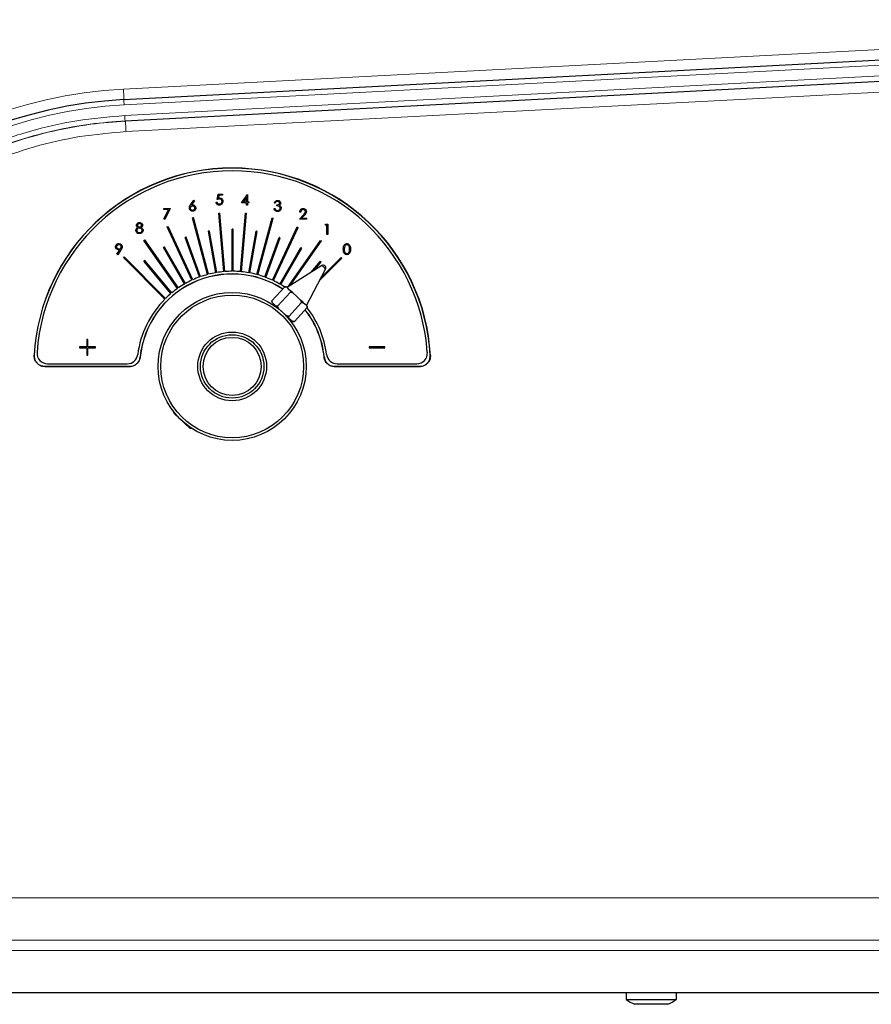
# Model space of a CAD drawing. Units: millimetres. Extents: x 78 to 5041, y 718 to 3043.
# Drawn here: x 2083 to 2244, y 2235 to 2421 of the extents above; entities that cross this region are included whole.
import ezdxf

# ---------------------------------------------------------------- set-up
doc = ezdxf.new("R2010")
doc.units = ezdxf.units.MM

msp = doc.modelspace()

# ---------------------------------------------------------------- linework, layer by layer
at = {"color": 8, "linetype": 'Continuous', "lineweight": 18}
for p, q in [((2102.65, 2407.77), (2353.13, 2420.9)), ((2350.93, 2417.78), (2102.76, 2404.77)), ((2102.88, 2402.76), (2350.93, 2415.76)), ((2351, 2414.76), (2102.95, 2401.76)), ((2102.99, 2401.73), (2359.92, 2415.19)), ((2360.06, 2413.19), (2103.13, 2399.73)), ((2102.95, 2401.76), (2102.99, 2401.73)), ((2140.52, 2374.06), (2140.17, 2374.39)), ((2140.88, 2373.73), (2140.52, 2374.06)), ((2105.8, 2357.1), (2105.82, 2357.08)), ((2140.58, 2357.07), (2140.61, 2357.1)), ((2160.65, 2357.41), (2160.69, 2357.37)), ((2016.22, 2254.77), (2360.06, 2254.77)), ((2014.93, 2246.78), (2355.25, 2246.78)), ((2355.22, 2244.79), (2014.13, 2244.79))]:
    msp.add_line(p, q, dxfattribs=at)
at = {"color": 7, "linetype": 'Continuous', "lineweight": 25}
for p, q in [((2102.72, 2405.77), (2350.89, 2418.78)), ((2115.32, 2385.84), (2115.92, 2386.76)), ((2116.06, 2386.65), (2115.53, 2385.84)), ((2115.92, 2386.76), (2116.06, 2386.65)), ((2120.15, 2386.39), (2120.33, 2386.39)), ((2120.36, 2386.88), (2120.56, 2387.88)), ((2120.56, 2387.88), (2121.39, 2387.88)), ((2120.7, 2387.67), (2120.6, 2387.15)), ((2121.39, 2387.67), (2120.7, 2387.67)), ((2121.39, 2387.88), (2121.39, 2387.67)), ((2124.99, 2386.25), (2126.08, 2387.84)), ((2125.94, 2386.25), (2124.99, 2386.25)), ((2125.94, 2387.32), (2125.35, 2386.45)), ((2125.35, 2386.45), (2125.94, 2386.45)), ((2125.94, 2386.45), (2125.94, 2387.32)), ((2125.94, 2385.79), (2125.94, 2386.25)), ((2126.08, 2387.84), (2126.12, 2387.84)), ((2126.12, 2387.84), (2126.12, 2386.45)), ((2126.12, 2386.45), (2126.35, 2386.45)), ((2126.12, 2386.25), (2126.12, 2385.79)), ((2126.35, 2386.25), (2126.12, 2386.25)), ((2126.35, 2386.45), (2126.35, 2386.25)), ((2131.36, 2386.19), (2131.18, 2386.19)), ((2110.26, 2385.17), (2111.49, 2385.17)), ((2110.26, 2384.97), (2110.26, 2385.17)), ((2111.19, 2384.97), (2110.26, 2384.97)), ((2110.28, 2383.21), (2111.19, 2384.97)), ((2111.49, 2385.17), (2110.44, 2383.12)), ((2120.67, 2384.3), (2120.87, 2384.32)), ((2121.64, 2373.23), (2120.67, 2384.3)), ((2121.84, 2373.25), (2120.87, 2384.32)), ((2124.77, 2373.23), (2125.74, 2384.3)), ((2124.97, 2373.22), (2125.94, 2384.29)), ((2125.74, 2384.3), (2125.94, 2384.29)), ((2126.12, 2385.79), (2125.94, 2385.79)), ((2131.1, 2385.19), (2131.28, 2385.19)), ((2131.66, 2385.66), (2131.66, 2385.86)), ((2136.16, 2384.51), (2135.98, 2384.51)), ((2110.44, 2383.12), (2110.28, 2383.21)), ((2115.67, 2383.42), (2115.86, 2383.47)), ((2118.55, 2372.69), (2115.67, 2383.42)), ((2118.74, 2372.74), (2115.86, 2383.47)), ((2127.86, 2372.69), (2130.74, 2383.42)), ((2128.06, 2372.64), (2130.93, 2383.37)), ((2130.74, 2383.42), (2130.93, 2383.37)), ((2135.91, 2383.13), (2136.68, 2383.96)), ((2137.26, 2383.13), (2135.91, 2383.13)), ((2136.83, 2383.87), (2136.33, 2383.33)), ((2136.33, 2383.33), (2137.26, 2383.33)), ((2137.26, 2383.33), (2137.26, 2383.13)), ((2110.9, 2381.69), (2111.08, 2381.77)), ((2115.6, 2371.62), (2110.9, 2381.69)), ((2115.78, 2371.7), (2111.08, 2381.77)), ((2120.08, 2373.03), (2118.7, 2380.88)), ((2120.28, 2373.06), (2118.89, 2380.91)), ((2123.2, 2373.3), (2123.2, 2381.27)), ((2123.4, 2373.3), (2123.4, 2381.27)), ((2126.33, 2373.03), (2127.71, 2380.88)), ((2126.53, 2372.99), (2127.91, 2380.84)), ((2130.81, 2371.62), (2135.51, 2381.69)), ((2130.99, 2371.53), (2135.69, 2381.6)), ((2135.51, 2381.69), (2135.69, 2381.6)), ((2140.79, 2382.03), (2140.91, 2382.23)), ((2141.1, 2382.03), (2140.79, 2382.03)), ((2140.91, 2382.23), (2141.28, 2382.23)), ((2141.1, 2380.23), (2141.1, 2382.03)), ((2141.28, 2382.23), (2141.28, 2380.23)), ((2106.51, 2379.15), (2106.67, 2379.26)), ((2112.88, 2370.05), (2106.51, 2379.15)), ((2113.05, 2370.16), (2106.67, 2379.26)), ((2117.05, 2372.22), (2114.32, 2379.71)), ((2117.24, 2372.28), (2114.51, 2379.77)), ((2129.36, 2372.22), (2132.09, 2379.71)), ((2129.55, 2372.15), (2132.27, 2379.64)), ((2133.71, 2370.31), (2139.9, 2379.15)), ((2134.15, 2370.59), (2140.07, 2379.03)), ((2139.9, 2379.15), (2140.07, 2379.03)), ((2141.28, 2380.23), (2141.1, 2380.23)), ((2101.42, 2376.54), (2101.97, 2377.35)), ((2102.17, 2377.34), (2101.56, 2376.44)), ((2114.2, 2370.89), (2110.22, 2377.79)), ((2114.38, 2370.99), (2110.39, 2377.89)), ((2132.2, 2370.89), (2136.19, 2377.79)), ((2132.38, 2370.79), (2136.36, 2377.69)), ((2101.56, 2376.44), (2101.42, 2376.54)), ((2102.62, 2375.89), (2102.76, 2376.03)), ((2110.48, 2368.03), (2102.62, 2375.89)), ((2110.62, 2368.17), (2102.76, 2376.03)), ((2111.63, 2369.09), (2106.51, 2375.2)), ((2111.79, 2369.22), (2106.67, 2375.32)), ((2138.15, 2373.11), (2139.9, 2375.2)), ((2138.7, 2373.46), (2140.05, 2375.07)), ((2139.73, 2371.54), (2143.93, 2375.75)), ((2140.04, 2372.14), (2143.79, 2375.89)), ((2143.79, 2375.89), (2143.93, 2375.75)), ((2140.17, 2374.39), (2133.58, 2370.22)), ((2137.25, 2366.83), (2140.88, 2373.73)), ((2133.16, 2370.34), (2130.72, 2367.69)), ((2133.44, 2370.35), (2133.16, 2370.34)), ((2133.16, 2370.34), (2133.46, 2370.33)), ((2133.46, 2370.33), (2133.44, 2370.35)), ((2133.46, 2370.33), (2133.82, 2370)), ((2133.82, 2370), (2134.19, 2369.66)), ((2134.69, 2369.2), (2134.19, 2369.66)), ((2130.72, 2367.69), (2130.73, 2367.41)), ((2134.22, 2369.36), (2131.78, 2366.72)), ((2134.69, 2369.2), (2135.42, 2368.53)), ((2135.42, 2368.53), (2136.14, 2367.86)), ((2136.14, 2367.86), (2136.34, 2367.4)), ((2136.64, 2367.39), (2136.14, 2367.86)), ((2130.75, 2367.39), (2130.73, 2367.41)), ((2130.75, 2367.39), (2131.47, 2366.72)), ((2131.23, 2366.95), (2131.13, 2366.84)), ((2131.78, 2366.72), (2131.47, 2366.72)), ((2131.98, 2366.26), (2131.47, 2366.72)), ((2131.98, 2366.26), (2131.78, 2366.72)), ((2131.98, 2366.26), (2133.42, 2364.92)), ((2136.34, 2367.4), (2133.9, 2364.76)), ((2137.4, 2366.42), (2134.96, 2363.78)), ((2136.34, 2367.4), (2136.64, 2367.39)), ((2136.64, 2367.39), (2137.01, 2367.06)), ((2137.01, 2367.06), (2137.37, 2366.73)), ((2137.39, 2366.71), (2137.37, 2366.73)), ((2137.4, 2366.42), (2137.39, 2366.71)), ((2133.93, 2364.45), (2133.42, 2364.92)), ((2133.93, 2364.45), (2134.65, 2363.79)), ((2134.07, 2364.13), (2134.17, 2364.23)), ((2134.96, 2363.78), (2134.65, 2363.79)), ((2134.68, 2363.77), (2134.65, 2363.79)), ((2134.68, 2363.77), (2134.96, 2363.78)), ((2095.93, 2360.4), (2095.73, 2360.4)), ((2095.73, 2360.4), (2095.73, 2359)), ((2095.93, 2359), (2095.93, 2360.4)), ((2095.73, 2359), (2094.33, 2359)), ((2094.33, 2359), (2094.33, 2358.8)), ((2094.33, 2358.8), (2095.73, 2358.8)), ((2095.73, 2358.8), (2095.73, 2357.4)), ((2097.33, 2359), (2095.93, 2359)), ((2095.93, 2357.4), (2095.93, 2358.8)), ((2095.93, 2358.8), (2097.33, 2358.8)), ((2097.33, 2358.8), (2097.33, 2359)), ((2152.08, 2359), (2149.08, 2359)), ((2149.08, 2359), (2149.08, 2358.8)), ((2149.08, 2358.8), (2152.08, 2358.8)), ((2152.08, 2358.8), (2152.08, 2359)), ((2095.73, 2357.4), (2095.93, 2357.4)), ((2103.83, 2355.28), (2087.74, 2355.28)), ((2087.76, 2355.3), (2103.81, 2355.3)), ((2088.29, 2355.8), (2103.36, 2355.8)), ((2158.69, 2355.26), (2142.57, 2355.27)), ((2142.6, 2355.3), (2158.65, 2355.3)), ((2143.05, 2355.8), (2158.12, 2355.8)), ((2112.07, 2346.81), (2112.2, 2346.41)), ((2115.22, 2343.62), (2112.2, 2346.41)), ((2115.22, 2343.62), (2115.63, 2343.53)), ((2370.95, 2236.82), (2012.72, 2236.82)), ((2197.7, 2236.82), (2197.7, 2235.55)), ((2197.7, 2235.55), (2207.2, 2235.55)), ((2207.2, 2235.55), (2207.2, 2236.82)), ((2205.07, 2234.62), (2199.32, 2234.62)), ((2205.58, 2234.62), (2205.07, 2234.62))]:
    msp.add_line(p, q, dxfattribs=at)
at = {"color": 8, "linetype": 'Continuous', "lineweight": 18, "flags": 128}
for points in [[(2085.75, 2357.4), (2085.75, 2357.4), (2085.76, 2357.41)], [(2087.76, 2355.3), (2087.75, 2355.29), (2087.74, 2355.28)], [(2103.83, 2355.28), (2103.82, 2355.29), (2103.81, 2355.3)], [(2142.6, 2355.3), (2142.59, 2355.28), (2142.57, 2355.27)], [(2158.69, 2355.26), (2158.67, 2355.28), (2158.65, 2355.3)]]:
    msp.add_lwpolyline(points, dxfattribs=at)
at = {"color": 7, "linetype": 'Continuous', "lineweight": 25}
for radius in [14, 13.5, 6.5, 6, 5.5]:
    msp.add_circle((2123.2, 2355.3), radius, dxfattribs=at)
at = {"color": 8, "linetype": 'Continuous', "lineweight": 18}
for centre, radius, start, end in [((2107.15, 2321.89), 86, 93, 170), ((2074.04, 2405.77), 28.68, 0.0042, 3.997), ((2117.07, 2405.77), 14.34, 180.0042, 183.997), ((2107.1, 2321.89), 83, 93, 170)]:
    msp.add_arc(centre, radius, start, end, dxfattribs=at)
at = {"color": 7, "linetype": 'Continuous', "lineweight": 25}
for centre, radius, start, end in [((2107.12, 2321.89), 84, 93, 170), ((2123.22, 2355.3), 37.53, 3.1607, 176.8023), ((2123.2, 2355.3), 37.5, 3.2291, 176.7709), ((2123.2, 2355.3), 37, 4.096, 175.904), ((2123.2, 2355.3), 25.97, 99.5587, 100), ((2123.2, 2355.3), 25.97, 89.5587, 90), ((2123.2, 2355.3), 25.97, 79.5587, 80), ((2123.2, 2355.3), 25.97, 109.5587, 110), ((2123.2, 2355.3), 25.97, 69.5587, 70), ((2123.2, 2355.3), 25.97, 119.5587, 120), ((2123.2, 2355.3), 25.97, 59.5587, 60), ((2123.2, 2355.3), 25.97, 129.5587, 130), ((2123.2, 2355.3), 25.97, 49.5587, 50), ((2123.2, 2355.3), 18, 95, 99.3634), ((2123.2, 2355.3), 18, 90, 94.3634), ((2123.2, 2355.3), 18, 85, 89.3634), ((2123.2, 2355.3), 18, 80, 84.3634), ((2140.43, 2373.96), 0.5, 332.2855, 122.2855), ((2123.2, 2355.3), 17.5, 56.7803, 174.114), ((2123.2, 2355.3), 17.47, 56.7833, 174.1758), ((2123.2, 2355.3), 18, 115, 119.3634), ((2123.2, 2355.3), 18, 110, 114.3634), ((2123.2, 2355.3), 18, 105, 109.3634), ((2123.2, 2355.3), 18, 100, 104.3634), ((2123.2, 2355.3), 18, 75, 79.3634), ((2123.2, 2355.3), 18, 70, 74.3634), ((2123.2, 2355.3), 18, 65, 69.3634), ((2123.2, 2355.3), 18, 60, 64.3634), ((2123.2, 2355.3), 18, 125, 129.3634), ((2123.2, 2355.3), 18, 120, 124.3634), ((2123.2, 2355.3), 18, 56.5142, 59.3634), ((2123.2, 2355.3), 18, 135, 172.8192), ((2123.2, 2355.3), 18, 130, 134.3634), ((2123.2, 2355.3), 17.47, 5.7926, 37.7617), ((2123.2, 2355.3), 17.5, 5.886, 37.7908), ((2123.2, 2355.3), 18, 7.1808, 38.0569), ((2088.29, 2357.8), 2, 175.904, 270), ((2103.36, 2357.8), 2, 270, 352.8192), ((2143.05, 2357.8), 2, 187.1808, 270), ((2158.12, 2357.8), 2, 270, 4.096), ((2202.45, 2241.99), 8, 233.5764, 246.9663), ((2202.45, 2241.99), 8, 293.0337, 306.4236)]:
    msp.add_arc(centre, radius, start, end, dxfattribs=at)
at = {"color": 8, "linetype": 'Continuous', "lineweight": 18}
for points, knots in [([(2027.37, 2335.95), (2028, 2338.92), (2029.25, 2344.87), (2032.38, 2353.46), (2036.34, 2361.59), (2041.18, 2369.15), (2046.74, 2376.08), (2053.08, 2382.43), (2060.18, 2388.08), (2067.93, 2392.94), (2076.18, 2396.92), (2084.84, 2399.9), (2093.77, 2401.97), (2099.85, 2402.5), (2102.88, 2402.76)], [0, 0, 0, 0, 0.0836725, 0.1676105, 0.2512784, 0.3327426, 0.4144499, 0.4959071, 0.5798382, 0.6640365, 0.7479638, 0.8318844, 0.9160758, 1, 1, 1, 1]), ([(2102.95, 2401.76), (2100.74, 2401.59), (2096.3, 2401.25), (2089.67, 2400.03), (2083.08, 2398.27), (2076.69, 2395.95), (2070.56, 2393.12), (2064.7, 2389.79), (2059.07, 2385.94), (2053.81, 2381.63), (2048.98, 2376.93), (2044.57, 2371.86), (2040.55, 2366.37), (2037.83, 2361.89), (2035.18, 2356.95), (2032.69, 2351.46), (2030.03, 2343.79), (2028.93, 2338.46), (2028.37, 2335.78)], [0, 0, 0, 0, 0.061892, 0.124214, 0.187893, 0.252042, 0.313935, 0.376263, 0.439952, 0.504109, 0.565836, 0.628, 0.691521, 0.755506, 0.774, 0.848064, 0.923636, 1, 1, 1, 1]), ([(2028.44, 2335.77), (2029.04, 2338.62), (2030.24, 2344.34), (2033.21, 2352.6), (2037.02, 2360.58), (2041.78, 2368.15), (2047.39, 2375.21), (2053.76, 2381.6), (2060.83, 2387.23), (2068.48, 2392.03), (2075.15, 2395.24), (2081.79, 2397.78), (2088.36, 2399.72), (2095.9, 2401.18), (2100.81, 2401.56), (2102.99, 2401.72)], [0, 0, 0, 0, 0.081392, 0.1630282, 0.2444154, 0.3281263, 0.4121012, 0.4958046, 0.5797449, 0.6639524, 0.7478888, 0.7859158, 0.8624457, 0.9389766, 1, 1, 1, 1]), ([(2103.13, 2399.73), (2100.21, 2399.48), (2094.35, 2398.97), (2085.76, 2396.98), (2077.43, 2394.11), (2069.49, 2390.28), (2062.02, 2385.59), (2055.13, 2380.11), (2048.92, 2373.87), (2043.45, 2366.99), (2038.81, 2359.61), (2035.09, 2351.83), (2032.2, 2343.78), (2031.03, 2338.2), (2030.45, 2335.42)], [0, 0, 0, 0, 0.083938, 0.168144, 0.252079, 0.336022, 0.420236, 0.504183, 0.58789, 0.671869, 0.755583, 0.836971, 0.918607, 1, 1, 1, 1])]:
    msp.add_open_spline(points, degree=3, knots=knots, dxfattribs=at)
for points in [[(2102.95, 2401.76), (2102.95, 2401.78), (2102.94, 2401.81), (2102.92, 2402.04), (2102.9, 2402.37), (2102.89, 2402.63), (2102.88, 2402.76)], [(2103.13, 2399.73), (2103.11, 2399.99), (2103.09, 2400.5), (2103.04, 2401.16), (2103.01, 2401.62), (2102.99, 2401.69), (2102.99, 2401.73)]]:
    msp.add_open_spline(points, degree=3, dxfattribs=at)
at = {"color": 7, "linetype": 'Continuous', "lineweight": 25}
for points, knots in [([(2120.76, 2385.83), (2120.68, 2385.83), (2120.51, 2385.85), (2120.31, 2386), (2120.19, 2386.19), (2120.17, 2386.32), (2120.15, 2386.39)], [0, 0, 0, 0, 0.279625, 0.559019, 0.77938, 1, 1, 1, 1]), ([(2120.33, 2386.39), (2120.35, 2386.33), (2120.38, 2386.22), (2120.5, 2386.11), (2120.64, 2386.04), (2120.73, 2386.03), (2120.77, 2386.03)], [0, 0, 0, 0, 0.28005, 0.559166, 0.779583, 1, 1, 1, 1]), ([(2120.8, 2386.98), (2120.72, 2386.97), (2120.56, 2386.95), (2120.42, 2386.9), (2120.36, 2386.88)], [0, 0, 0, 0, 0.5594162, 1, 1, 1, 1]), ([(2120.6, 2387.15), (2120.64, 2387.16), (2120.72, 2387.18), (2120.8, 2387.18), (2120.83, 2387.18)], [0, 0, 0, 0, 0.560064, 1, 1, 1, 1]), ([(2121.46, 2386.53), (2121.45, 2386.43), (2121.43, 2386.22), (2121.25, 2385.98), (2121.01, 2385.84), (2120.85, 2385.83), (2120.76, 2385.83)], [0, 0, 0, 0, 0.279864, 0.559271, 0.779424, 1, 1, 1, 1]), ([(2120.77, 2386.03), (2120.85, 2386.04), (2121, 2386.06), (2121.17, 2386.19), (2121.27, 2386.36), (2121.28, 2386.48), (2121.28, 2386.54)], [0, 0, 0, 0, 0.279617, 0.559357, 0.779559, 1, 1, 1, 1]), ([(2121.28, 2386.54), (2121.28, 2386.61), (2121.26, 2386.75), (2121.13, 2386.9), (2120.96, 2386.97), (2120.85, 2386.98), (2120.8, 2386.98)], [0, 0, 0, 0, 0.279539, 0.558617, 0.779047, 1, 1, 1, 1]), ([(2120.83, 2387.18), (2120.93, 2387.17), (2121.12, 2387.15), (2121.33, 2386.97), (2121.45, 2386.76), (2121.46, 2386.61), (2121.46, 2386.53)], [0, 0, 0, 0, 0.279688, 0.559025, 0.779292, 1, 1, 1, 1]), ([(2131.18, 2386.19), (2131.2, 2386.27), (2131.25, 2386.42), (2131.4, 2386.59), (2131.58, 2386.69), (2131.71, 2386.7), (2131.77, 2386.71)], [0, 0, 0, 0, 0.280288, 0.55968, 0.779747, 1, 1, 1, 1]), ([(2131.77, 2386.5), (2131.72, 2386.5), (2131.62, 2386.49), (2131.45, 2386.39), (2131.39, 2386.27), (2131.36, 2386.19)], [0, 0, 0, 0, 0.280636, 0.560364, 1, 1, 1, 1]), ([(2131.66, 2385.86), (2131.78, 2385.87), (2131.95, 2385.89), (2132.11, 2386), (2132.17, 2386.1), (2132.17, 2386.16), (2132.18, 2386.19)], [0, 0, 0, 0, 0.499418, 0.749016, 0.874544, 1, 1, 1, 1]), ([(2131.77, 2386.71), (2131.85, 2386.7), (2132.02, 2386.68), (2132.21, 2386.55), (2132.33, 2386.38), (2132.35, 2386.25), (2132.36, 2386.19)], [0, 0, 0, 0, 0.280085, 0.559868, 0.780099, 1, 1, 1, 1]), ([(2132.18, 2386.19), (2132.17, 2386.24), (2132.15, 2386.34), (2131.99, 2386.47), (2131.86, 2386.49), (2131.77, 2386.5)], [0, 0, 0, 0, 0.278859, 0.560074, 1, 1, 1, 1]), ([(2132.36, 2386.19), (2132.35, 2386.14), (2132.35, 2386.05), (2132.27, 2385.89), (2132.18, 2385.82), (2132.12, 2385.78)], [0, 0, 0, 0, 0.280508, 0.560792, 1, 1, 1, 1]), ([(2115.1, 2385.26), (2115.1, 2385.34), (2115.12, 2385.45), (2115.18, 2385.61), (2115.25, 2385.73), (2115.3, 2385.81), (2115.32, 2385.84)], [0, 0, 0, 0, 0.339374, 0.559486, 0.779731, 1, 1, 1, 1]), ([(2115.7, 2384.65), (2115.61, 2384.67), (2115.43, 2384.69), (2115.23, 2384.85), (2115.12, 2385.05), (2115.1, 2385.19), (2115.1, 2385.26)], [0, 0, 0, 0, 0.27967, 0.559085, 0.779558, 1, 1, 1, 1]), ([(2115.7, 2385.65), (2115.64, 2385.65), (2115.51, 2385.64), (2115.37, 2385.53), (2115.29, 2385.4), (2115.28, 2385.3), (2115.28, 2385.26)], [0, 0, 0, 0, 0.2801275, 0.5595148, 0.7797192, 1, 1, 1, 1]), ([(2115.28, 2385.26), (2115.28, 2385.19), (2115.3, 2385.07), (2115.43, 2384.95), (2115.57, 2384.87), (2115.66, 2384.86), (2115.71, 2384.86)], [0, 0, 0, 0, 0.279059, 0.5588204, 0.7793034, 1, 1, 1, 1]), ([(2115.53, 2385.84), (2115.57, 2385.85), (2115.63, 2385.86), (2115.7, 2385.86), (2115.73, 2385.86)], [0, 0, 0, 0, 0.5599103, 1, 1, 1, 1]), ([(2116.15, 2385.26), (2116.14, 2385.32), (2116.12, 2385.44), (2115.99, 2385.57), (2115.84, 2385.64), (2115.75, 2385.65), (2115.7, 2385.65)], [0, 0, 0, 0, 0.278754, 0.558605, 0.779147, 1, 1, 1, 1]), ([(2116.33, 2385.27), (2116.32, 2385.18), (2116.3, 2384.99), (2116.13, 2384.79), (2115.92, 2384.67), (2115.77, 2384.66), (2115.7, 2384.65)], [0, 0, 0, 0, 0.279631, 0.55896, 0.779478, 1, 1, 1, 1]), ([(2115.71, 2384.86), (2115.77, 2384.87), (2115.9, 2384.88), (2116.04, 2384.98), (2116.13, 2385.11), (2116.14, 2385.21), (2116.15, 2385.26)], [0, 0, 0, 0, 0.280018, 0.559853, 0.779987, 1, 1, 1, 1]), ([(2115.73, 2385.86), (2115.82, 2385.85), (2116, 2385.83), (2116.19, 2385.67), (2116.31, 2385.47), (2116.32, 2385.34), (2116.33, 2385.27)], [0, 0, 0, 0, 0.279638, 0.559326, 0.779527, 1, 1, 1, 1]), ([(2131.77, 2384.6), (2131.68, 2384.61), (2131.49, 2384.63), (2131.28, 2384.78), (2131.15, 2384.98), (2131.12, 2385.12), (2131.1, 2385.19)], [0, 0, 0, 0, 0.2798859, 0.5589785, 0.7792629, 1, 1, 1, 1]), ([(2131.28, 2385.19), (2131.3, 2385.14), (2131.33, 2385.03), (2131.4, 2384.95), (2131.44, 2384.92)], [0, 0, 0, 0, 0.560694, 1, 1, 1, 1]), ([(2131.44, 2384.92), (2131.49, 2384.88), (2131.6, 2384.82), (2131.72, 2384.81), (2131.77, 2384.81)], [0, 0, 0, 0, 0.558748, 1, 1, 1, 1]), ([(2132.28, 2385.23), (2132.28, 2385.27), (2132.27, 2385.34), (2132.21, 2385.46), (2132.02, 2385.64), (2131.81, 2385.65), (2131.66, 2385.66)], [0, 0, 0, 0, 0.125587, 0.251191, 0.500605, 1, 1, 1, 1]), ([(2132.46, 2385.25), (2132.44, 2385.15), (2132.42, 2384.95), (2132.23, 2384.74), (2132, 2384.62), (2131.84, 2384.61), (2131.77, 2384.6)], [0, 0, 0, 0, 0.279304, 0.558838, 0.779277, 1, 1, 1, 1]), ([(2131.77, 2384.81), (2131.84, 2384.81), (2131.98, 2384.82), (2132.15, 2384.93), (2132.26, 2385.07), (2132.27, 2385.18), (2132.28, 2385.23)], [0, 0, 0, 0, 0.280599, 0.560151, 0.780303, 1, 1, 1, 1]), ([(2132.12, 2385.78), (2132.17, 2385.75), (2132.25, 2385.71), (2132.31, 2385.64), (2132.34, 2385.6)], [0, 0, 0, 0, 0.559795, 1, 1, 1, 1]), ([(2132.34, 2385.6), (2132.38, 2385.54), (2132.45, 2385.43), (2132.46, 2385.31), (2132.46, 2385.25)], [0, 0, 0, 0, 0.559419, 1, 1, 1, 1]), ([(2135.98, 2384.51), (2135.99, 2384.61), (2136.02, 2384.81), (2136.19, 2385.03), (2136.41, 2385.16), (2136.56, 2385.17), (2136.63, 2385.18)], [0, 0, 0, 0, 0.280029, 0.559515, 0.779668, 1, 1, 1, 1]), ([(2136.63, 2384.98), (2136.56, 2384.97), (2136.42, 2384.95), (2136.27, 2384.83), (2136.18, 2384.67), (2136.17, 2384.57), (2136.16, 2384.51)], [0, 0, 0, 0, 0.279699, 0.558847, 0.779176, 1, 1, 1, 1]), ([(2136.63, 2385.18), (2136.72, 2385.17), (2136.9, 2385.16), (2137.1, 2384.99), (2137.22, 2384.8), (2137.23, 2384.66), (2137.24, 2384.59)], [0, 0, 0, 0, 0.27989, 0.559224, 0.779582, 1, 1, 1, 1]), ([(2137.06, 2384.57), (2137.05, 2384.63), (2137.03, 2384.76), (2136.91, 2384.89), (2136.77, 2384.96), (2136.67, 2384.97), (2136.63, 2384.98)], [0, 0, 0, 0, 0.279126, 0.558978, 0.77935, 1, 1, 1, 1]), ([(2136.68, 2383.96), (2136.78, 2384.06), (2136.91, 2384.19), (2137.04, 2384.41), (2137.05, 2384.52), (2137.06, 2384.57)], [0, 0, 0, 0, 0.560717, 0.780532, 1, 1, 1, 1]), ([(2137.24, 2384.59), (2137.23, 2384.51), (2137.21, 2384.35), (2137.05, 2384.11), (2136.92, 2383.96), (2136.83, 2383.87)], [0, 0, 0, 0, 0.279288, 0.559154, 1, 1, 1, 1]), ([(2105.1, 2382.01), (2105.11, 2382.09), (2105.14, 2382.25), (2105.31, 2382.42), (2105.49, 2382.51), (2105.62, 2382.52), (2105.68, 2382.52)], [0, 0, 0, 0, 0.278806, 0.558457, 0.77916, 1, 1, 1, 1]), ([(2105.68, 2382.52), (2105.76, 2382.51), (2105.92, 2382.5), (2106.11, 2382.37), (2106.23, 2382.19), (2106.24, 2382.07), (2106.25, 2382)], [0, 0, 0, 0, 0.279929, 0.559623, 0.779946, 1, 1, 1, 1]), ([(2105, 2381.04), (2105, 2381.11), (2105.02, 2381.24), (2105.15, 2381.45), (2105.3, 2381.53), (2105.39, 2381.59)], [0, 0, 0, 0, 0.279987, 0.559901, 1, 1, 1, 1]), ([(2105.67, 2380.42), (2105.58, 2380.43), (2105.38, 2380.44), (2105.16, 2380.6), (2105.02, 2380.81), (2105, 2380.96), (2105, 2381.04)], [0, 0, 0, 0, 0.280545, 0.559269, 0.779816, 1, 1, 1, 1]), ([(2105.39, 2381.59), (2105.3, 2381.64), (2105.18, 2381.72), (2105.11, 2381.89), (2105.1, 2381.97), (2105.1, 2382.01)], [0, 0, 0, 0, 0.557752, 0.778932, 1, 1, 1, 1]), ([(2105.69, 2381.47), (2105.62, 2381.47), (2105.48, 2381.45), (2105.31, 2381.34), (2105.2, 2381.2), (2105.18, 2381.09), (2105.18, 2381.03)], [0, 0, 0, 0, 0.280283, 0.560138, 0.780298, 1, 1, 1, 1]), ([(2105.18, 2381.03), (2105.19, 2380.97), (2105.21, 2380.83), (2105.39, 2380.66), (2105.57, 2380.64), (2105.67, 2380.63)], [0, 0, 0, 0, 0.2798334, 0.5601982, 1, 1, 1, 1]), ([(2105.67, 2382.32), (2105.62, 2382.31), (2105.52, 2382.31), (2105.39, 2382.23), (2105.29, 2382.13), (2105.28, 2382.05), (2105.28, 2382.01)], [0, 0, 0, 0, 0.280651, 0.560566, 0.78062, 1, 1, 1, 1]), ([(2105.28, 2382.01), (2105.29, 2381.95), (2105.31, 2381.85), (2105.43, 2381.75), (2105.56, 2381.69), (2105.64, 2381.68), (2105.68, 2381.68)], [0, 0, 0, 0, 0.2777214, 0.5582236, 0.7790716, 1, 1, 1, 1]), ([(2106.07, 2382.01), (2106.06, 2382.06), (2106.04, 2382.17), (2105.89, 2382.3), (2105.76, 2382.31), (2105.67, 2382.32)], [0, 0, 0, 0, 0.278971, 0.559919, 1, 1, 1, 1]), ([(2105.67, 2380.63), (2105.74, 2380.63), (2105.88, 2380.64), (2106.05, 2380.75), (2106.16, 2380.89), (2106.17, 2381), (2106.18, 2381.05)], [0, 0, 0, 0, 0.280602, 0.559962, 0.78018, 1, 1, 1, 1]), ([(2106.2, 2380.64), (2106.12, 2380.57), (2105.96, 2380.44), (2105.76, 2380.43), (2105.67, 2380.42)], [0, 0, 0, 0, 0.557758, 1, 1, 1, 1]), ([(2105.68, 2381.68), (2105.73, 2381.68), (2105.84, 2381.69), (2105.97, 2381.78), (2106.05, 2381.89), (2106.07, 2381.97), (2106.07, 2382.01)], [0, 0, 0, 0, 0.280237, 0.560145, 0.780435, 1, 1, 1, 1]), ([(2106.18, 2381.05), (2106.16, 2381.12), (2106.14, 2381.25), (2106, 2381.38), (2105.84, 2381.46), (2105.74, 2381.47), (2105.69, 2381.47)], [0, 0, 0, 0, 0.278303, 0.558509, 0.779146, 1, 1, 1, 1]), ([(2106.25, 2382), (2106.25, 2381.95), (2106.24, 2381.86), (2106.14, 2381.7), (2106.03, 2381.63), (2105.97, 2381.59)], [0, 0, 0, 0, 0.280159, 0.560243, 1, 1, 1, 1]), ([(2105.97, 2381.59), (2106.08, 2381.52), (2106.24, 2381.42), (2106.34, 2381.21), (2106.35, 2381.11), (2106.35, 2381.05)], [0, 0, 0, 0, 0.558271, 0.779089, 1, 1, 1, 1]), ([(2106.35, 2381.05), (2106.35, 2380.97), (2106.33, 2380.82), (2106.24, 2380.69), (2106.2, 2380.64)], [0, 0, 0, 0, 0.559346, 1, 1, 1, 1]), ([(2101.15, 2377.93), (2101.16, 2378.02), (2101.18, 2378.21), (2101.36, 2378.41), (2101.57, 2378.52), (2101.71, 2378.54), (2101.78, 2378.54)], [0, 0, 0, 0, 0.279538, 0.558851, 0.779452, 1, 1, 1, 1]), ([(2101.76, 2377.34), (2101.67, 2377.35), (2101.49, 2377.37), (2101.29, 2377.53), (2101.17, 2377.72), (2101.15, 2377.86), (2101.15, 2377.93)], [0, 0, 0, 0, 0.279814, 0.559489, 0.779635, 1, 1, 1, 1]), ([(2101.78, 2378.34), (2101.71, 2378.33), (2101.59, 2378.32), (2101.44, 2378.22), (2101.34, 2378.09), (2101.33, 2377.99), (2101.33, 2377.94)], [0, 0, 0, 0, 0.280092, 0.560011, 0.780131, 1, 1, 1, 1]), ([(2101.33, 2377.94), (2101.34, 2377.88), (2101.36, 2377.75), (2101.5, 2377.63), (2101.64, 2377.56), (2101.74, 2377.55), (2101.79, 2377.54)], [0, 0, 0, 0, 0.278472, 0.558424, 0.779098, 1, 1, 1, 1]), ([(2101.97, 2377.35), (2101.93, 2377.35), (2101.86, 2377.34), (2101.79, 2377.34), (2101.76, 2377.34)], [0, 0, 0, 0, 0.5599442, 1, 1, 1, 1]), ([(2101.78, 2378.54), (2101.88, 2378.53), (2102.06, 2378.51), (2102.26, 2378.35), (2102.38, 2378.14), (2102.4, 2378), (2102.4, 2377.93)], [0, 0, 0, 0, 0.27973, 0.559163, 0.779612, 1, 1, 1, 1]), ([(2102.23, 2377.94), (2102.22, 2378), (2102.2, 2378.13), (2102.07, 2378.26), (2101.92, 2378.33), (2101.82, 2378.34), (2101.78, 2378.34)], [0, 0, 0, 0, 0.2787219, 0.5585693, 0.7791712, 1, 1, 1, 1]), ([(2101.79, 2377.54), (2101.86, 2377.55), (2101.98, 2377.56), (2102.12, 2377.66), (2102.21, 2377.8), (2102.22, 2377.89), (2102.23, 2377.94)], [0, 0, 0, 0, 0.280319, 0.55953, 0.779753, 1, 1, 1, 1]), ([(2102.4, 2377.93), (2102.4, 2377.86), (2102.39, 2377.74), (2102.32, 2377.58), (2102.25, 2377.46), (2102.2, 2377.38), (2102.17, 2377.34)], [0, 0, 0, 0, 0.339295, 0.559425, 0.779695, 1, 1, 1, 1]), ([(2144.22, 2377.49), (2144.23, 2377.73), (2144.24, 2378.03), (2144.42, 2378.33), (2144.55, 2378.45), (2144.71, 2378.53), (2144.83, 2378.54), (2144.89, 2378.54)], [0, 0, 0, 0, 0.498702, 0.624177, 0.749467, 0.874745, 1, 1, 1, 1]), ([(2144.89, 2376.44), (2144.83, 2376.45), (2144.71, 2376.46), (2144.5, 2376.56), (2144.24, 2376.9), (2144.23, 2377.25), (2144.22, 2377.49)], [0, 0, 0, 0, 0.125551, 0.25109, 0.50025, 1, 1, 1, 1]), ([(2144.89, 2378.34), (2144.85, 2378.34), (2144.76, 2378.33), (2144.64, 2378.26), (2144.54, 2378.16), (2144.41, 2377.91), (2144.4, 2377.68), (2144.4, 2377.49)], [0, 0, 0, 0, 0.125139, 0.250418, 0.375519, 0.500847, 1, 1, 1, 1]), ([(2144.4, 2377.49), (2144.4, 2377.31), (2144.4, 2377.03), (2144.59, 2376.75), (2144.76, 2376.66), (2144.85, 2376.65), (2144.89, 2376.65)], [0, 0, 0, 0, 0.500291, 0.749086, 0.874606, 1, 1, 1, 1]), ([(2144.89, 2378.54), (2144.95, 2378.54), (2145.06, 2378.53), (2145.28, 2378.43), (2145.55, 2378.09), (2145.57, 2377.73), (2145.58, 2377.49)], [0, 0, 0, 0, 0.1256, 0.251197, 0.500581, 1, 1, 1, 1]), ([(2145.4, 2377.49), (2145.39, 2377.68), (2145.38, 2377.96), (2145.19, 2378.23), (2145.03, 2378.33), (2144.94, 2378.33), (2144.89, 2378.34)], [0, 0, 0, 0, 0.500072, 0.749021, 0.874598, 1, 1, 1, 1]), ([(2145.58, 2377.49), (2145.57, 2377.25), (2145.55, 2376.89), (2145.28, 2376.56), (2145.06, 2376.46), (2144.95, 2376.45), (2144.89, 2376.44)], [0, 0, 0, 0, 0.4994065, 0.7487427, 0.8743724, 1, 1, 1, 1]), ([(2144.89, 2376.65), (2144.95, 2376.65), (2145.06, 2376.67), (2145.23, 2376.78), (2145.29, 2376.91), (2145.32, 2376.99)], [0, 0, 0, 0, 0.280257, 0.560781, 1, 1, 1, 1]), ([(2145.32, 2376.99), (2145.35, 2377.08), (2145.39, 2377.25), (2145.4, 2377.42), (2145.4, 2377.49)], [0, 0, 0, 0, 0.559599, 1, 1, 1, 1]), ([(2134.19, 2369.66), (2134.19, 2369.65), (2134.21, 2369.55), (2134.21, 2369.45), (2134.22, 2369.36)], [0, 0, 0, 0, 0.167608, 1, 1, 1, 1]), ([(2130.75, 2367.39), (2130.75, 2367.41), (2130.73, 2367.5), (2130.72, 2367.61), (2130.72, 2367.69)], [0, 0, 0, 0, 0.167608, 1, 1, 1, 1]), ([(2134.22, 2369.36), (2134.27, 2369.35), (2134.43, 2369.3), (2134.58, 2369.24), (2134.69, 2369.2)], [0, 0, 0, 0, 0.309217, 1, 1, 1, 1]), ([(2137.37, 2366.73), (2137.37, 2366.71), (2137.39, 2366.61), (2137.39, 2366.51), (2137.4, 2366.42)], [0, 0, 0, 0, 0.167608, 1, 1, 1, 1]), ([(2133.9, 2364.76), (2133.85, 2364.77), (2133.69, 2364.82), (2133.53, 2364.88), (2133.42, 2364.92)], [0, 0, 0, 0, 0.309217, 1, 1, 1, 1]), ([(2133.93, 2364.45), (2133.93, 2364.47), (2133.91, 2364.57), (2133.9, 2364.67), (2133.9, 2364.76)], [0, 0, 0, 0, 0.167608, 1, 1, 1, 1]), ([(2087.74, 2355.28), (2087.52, 2355.31), (2087.07, 2355.35), (2086.47, 2355.7), (2086.02, 2356.2), (2085.76, 2356.8), (2085.75, 2357.21), (2085.75, 2357.4)], [0, 0, 0, 0, 0.207349, 0.414699, 0.62206, 0.82945, 1, 1, 1, 1]), ([(2085.76, 2357.41), (2085.77, 2357.19), (2085.79, 2356.74), (2086.1, 2356.12), (2086.58, 2355.64), (2087.17, 2355.35), (2087.58, 2355.32), (2087.76, 2355.3)], [0, 0, 0, 0, 0.207301, 0.414604, 0.621869, 0.829114, 1, 1, 1, 1]), ([(2103.81, 2355.3), (2104.03, 2355.32), (2104.48, 2355.37), (2105.08, 2355.71), (2105.53, 2356.22), (2105.74, 2356.72), (2105.79, 2357.02), (2105.8, 2357.1)], [0, 0, 0, 0, 0.229739, 0.45948, 0.689189, 0.918889, 1, 1, 1, 1]), ([(2105.82, 2357.08), (2105.77, 2356.85), (2105.68, 2356.41), (2105.28, 2355.85), (2104.73, 2355.45), (2104.21, 2355.29), (2103.91, 2355.28), (2103.83, 2355.28)], [0, 0, 0, 0, 0.229413, 0.458827, 0.688232, 0.917721, 1, 1, 1, 1]), ([(2142.57, 2355.27), (2142.35, 2355.29), (2141.9, 2355.33), (2141.3, 2355.68), (2140.84, 2356.19), (2140.63, 2356.69), (2140.59, 2356.99), (2140.58, 2357.07)], [0, 0, 0, 0, 0.22948, 0.45896, 0.688459, 0.917993, 1, 1, 1, 1]), ([(2140.61, 2357.1), (2140.66, 2356.88), (2140.75, 2356.43), (2141.15, 2355.87), (2141.7, 2355.47), (2142.22, 2355.32), (2142.52, 2355.31), (2142.6, 2355.3)], [0, 0, 0, 0, 0.229739, 0.45948, 0.689189, 0.918889, 1, 1, 1, 1]), ([(2158.65, 2355.3), (2158.87, 2355.32), (2159.32, 2355.37), (2159.92, 2355.71), (2160.37, 2356.22), (2160.63, 2356.82), (2160.64, 2357.23), (2160.65, 2357.41)], [0, 0, 0, 0, 0.207301, 0.414604, 0.621869, 0.829114, 1, 1, 1, 1]), ([(2160.69, 2357.37), (2160.68, 2357.15), (2160.66, 2356.7), (2160.35, 2356.08), (2159.87, 2355.6), (2159.29, 2355.31), (2158.88, 2355.28), (2158.69, 2355.26)], [0, 0, 0, 0, 0.2073103, 0.4146227, 0.6218971, 0.8292215, 1, 1, 1, 1])]:
    msp.add_open_spline(points, degree=3, knots=knots, dxfattribs=at)

doc.saveas('drawing.dxf')
